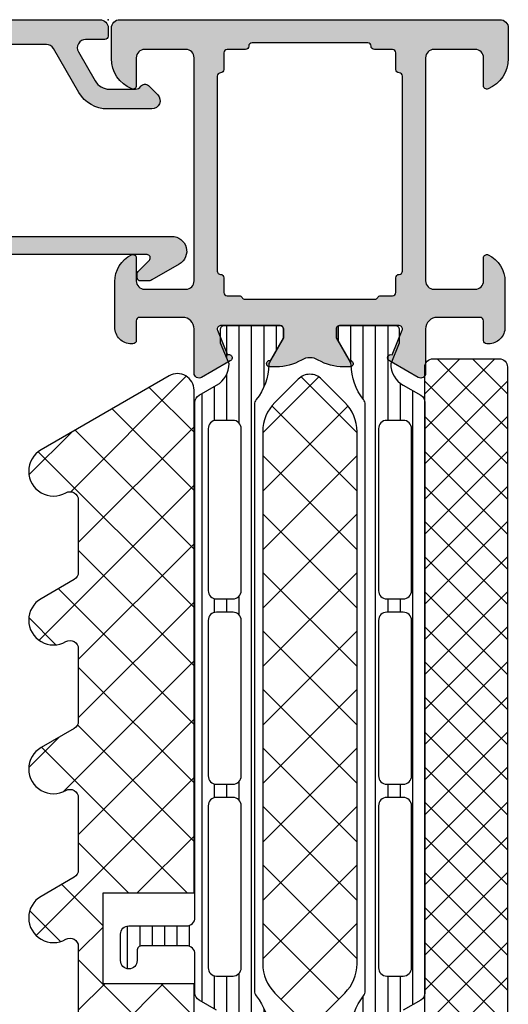
# Model space of a CAD drawing. Extents: x -5184 to -258, y -5117 to 3401.
# Drawn here: x -4060 to -4031, y 1947 to 2007 of the extents above; entities that cross this region are included whole.
import ezdxf

# ---------------------------------------------------------------- set-up
doc = ezdxf.new("R2010")
doc.units = 0
doc.header["$LTSCALE"] = 0.2
doc.header["$MEASUREMENT"] = 0
doc.layers.get('0').update_dxf_attribs({"linetype": 'CONTINUOUS'})
doc.layers.add('Al_Solid_Hatch', color=50, linetype='CONTINUOUS')
doc.layers.add('RE_HATCH', color=31, linetype='CONTINUOUS')

# ---------------------------------------------------------------- blocks, each defined once
blk = doc.blocks.new('KAW_3001187', base_point=(0, 24.600029))
at = {"layer": 'Al_Solid_Hatch', "linetype": 'ByBlock'}
h = blk.add_hatch(color=256, dxfattribs=at)
h.dxf.hatch_style = 1
edge = h.paths.add_edge_path(flags=16)
edge.add_line((67, 53.00004200000001), (72.893649, 53.00004200000001))
edge.add_line((72.893649, 53.00004200000001), (78.78729799999999, 53.00004200000001))
edge.add_arc((78.78729814941502, 53.20004185058497), 0.1999998505850147, 269.9999571957151, 360.000042804287)
edge.add_arc((79.18729785058497, 53.20004214941504), 0.1999998505850289, 89.99995719571513, 180.000042804287, ccw=False)
edge.add_line((79.187298, 53.40004200000001), (80.2, 53.40004200000001))
edge.add_arc((80.20000014941505, 53.60004185058497), 0.1999998505850219, 269.999957195711, 360.0000428042849)
edge.add_line((80.4, 53.600042), (80.4, 54.700042))
edge.add_arc((80.59999985058496, 54.70004214941505), 0.1999998505850147, 89.99995719571513, 180.000042804289, ccw=False)
edge.add_arc((80.60000014941502, 55.10004185058497), 0.1999998505850219, 269.9999571957151, 360.0000428042849)
edge.add_line((80.8, 55.100042), (80.8, 58.600042))
edge.add_line((80.8, 58.600042), (80.8, 62.100042))
edge.add_arc((80.60000014941502, 62.10004214941504), 0.1999998505850289, 359.999957195713, 450.000042804285)
edge.add_arc((80.59999985058496, 62.50004185058496), 0.1999998505850147, 179.999957195711, 270.00004280428493, ccw=False)
edge.add_line((80.4, 62.50004200000001), (80.4, 63.600042))
edge.add_arc((80.20000014941505, 63.60004214941504), 0.1999998505850147, 359.999957195713, 450.000042804289)
edge.add_line((80.2, 63.800042), (79.187298, 63.800042))
edge.add_arc((79.18729785058497, 64.00004185058498), 0.1999998505850289, 179.999957195715, 270.00004280428493, ccw=False)
edge.add_arc((78.78729814941502, 64.00004214941504), 0.1999998505850289, 359.999957195715, 450.000042804285)
edge.add_line((78.78729799999999, 64.20004200000001), (72.893649, 64.20004200000001))
edge.add_line((72.893649, 64.20004200000001), (67, 64.20004200000001))
edge.add_arc((66.99999985058497, 64.00004214941504), 0.1999998505850289, 89.99995719571504, 180.000042804285)
edge.add_arc((66.60000014941502, 64.00004185058498), 0.1999998505850289, -90.00004280428499, 4.2804284987596475e-05, ccw=False)
edge.add_line((66.6, 63.800042), (65.7, 63.800042))
edge.add_arc((65.69999985058496, 63.60004214941504), 0.1999998505850219, 89.99995719571098, 180.000042804287)
edge.add_line((65.5, 63.600042), (65.5, 62.873247))
edge.add_arc((65.29999994554807, 62.87324711219476), 0.2000000544519653, 300.00000900627185, 359.99996785857707, ccw=False)
edge.add_arc((65.50000005445195, 62.52683688780522), 0.2000000544519848, 120.0000090062688, 179.999967858573)
edge.add_line((65.3, 62.526837), (65.3, 58.600042))
edge.add_line((65.3, 58.600042), (65.3, 54.673247))
edge.add_arc((65.50000005445193, 54.67324711219478), 0.2000000544519653, 180.0000321414291, 239.9999909937338)
edge.add_arc((65.29999994554805, 54.32683688780524), 0.2000000544519795, 3.2141420888365246e-05, 59.9999909937257, ccw=False)
edge.add_line((65.5, 54.326837), (65.5, 53.600042))
edge.add_arc((65.69999985058496, 53.60004185058497), 0.1999998505850147, 179.999957195715, 270.000042804289)
edge.add_line((65.7, 53.40004200000001), (66.6, 53.40004200000001))
edge.add_arc((66.60000014941502, 53.20004214941504), 0.1999998505850219, -4.2804286977116135e-05, 90.00004280428487, ccw=False)
edge.add_arc((66.99999985058497, 53.20004185058497), 0.1999998505850289, 179.999957195713, 270.0000428042849)
edge = h.paths.add_edge_path()
edge.add_line((79.9, 51.60004199999999), (66.4, 51.60004199999999))
edge.add_arc((66.39999962646242, 51.10004237353758), 0.4999996264625511, 89.99995719571342, 180.0000428042866)
edge.add_line((65.9, 51.10004199999999), (65.9, 48.60004199999999))
edge.add_arc((66.39999962646242, 48.60004162646241), 0.4999996264625511, 179.9999571957134, 270.0000428042866)
edge.add_line((66.4, 48.10004199999999), (67.8, 48.10004199999999))
edge.add_arc((67.80000003434814, 47.90004182264107), 0.2000001773589262, -25.94439854772429, 90.00000984001059, ccw=False)
edge.add_arc((66.36125234269149, 48.6000396311639), 1.799997631164407, 269.9999572607462, 334.055567395149, ccw=False)
edge.add_line((66.361251, 46.800042), (63.6, 46.800042))
edge.add_arc((63.59999925292482, 47.80004125292481), 0.9999992529250951, 179.999957195713, 270.000042804287, ccw=False)
edge.add_line((62.6, 47.800042), (62.6, 47.900042))
edge.add_arc((62.79999985058497, 47.90004214941503), 0.1999998505850219, 89.99995719571513, 180.000042804285, ccw=False)
edge.add_line((62.8, 48.10004199999999), (64, 48.10004199999999))
edge.add_arc((64.00000014941503, 48.30004185058496), 0.1999998505850219, 269.9999571957151, 360.000042804287)
edge.add_line((64.2, 48.300042), (64.2, 50.900042))
edge.add_arc((63.50000052295263, 50.90004252295262), 0.6999994770475658, 359.9999571957139, 450.0000428042873)
edge.add_line((63.5, 51.60004199999999), (60.833251, 51.60004199999999))
edge.add_arc((60.83325143170304, 51.90004189063104), 0.2999998906313601, 149.9999638210567, 269.9999175507634, ccw=False)
edge.add_line((60.57344399999999, 52.050042), (60.936409, 52.678716))
edge.add_line((60.936409, 52.678716), (61.572357, 53.780211))
edge.add_arc((61.757133, 53.70367450000001), 0.2000000150206223, -22.49994039559499, 157.5000596044068, ccw=False)
edge.add_line((61.941909, 53.627138), (63.423463, 53.01345799999999))
edge.add_arc((63.49999978373847, 53.1982341002934), 0.2000002162615613, 247.499995502028, 359.9999712680868)
edge.add_line((63.7, 53.198234), (63.7, 56.800042))
edge.add_arc((63.50000014941504, 56.80004214941504), 0.1999998505850219, 359.999957195713, 450.000042804287)
edge.add_line((63.5, 57.00004200000001), (62.96, 57.00004200000001))
edge.add_line((62.96, 57.00004200000001), (61.597788, 56.21356899999999))
edge.add_arc((61.3999999782181, 56.18390606476346), 0.1999999782181121, -179.9999814466347, 8.529273127173326, ccw=False)
edge.add_line((61.2, 56.18390600000001), (61.2, 56.56125600000001))
edge.add_arc((64.19999093843471, 56.56125927989816), 2.999990938436499, 149.3563433069634, 180.0000626416297, ccw=False)
edge.add_arc((60.75858202584092, 58.6000425), 1.000000601836081, 329.3564045530304, 390.6435954469696)
edge.add_arc((64.19999093843471, 60.63882572010184), 2.999990938436499, 179.9999373583702, 210.6436566930366, ccw=False)
edge.add_line((61.2, 60.638829), (61.2, 61.016179))
edge.add_arc((61.3999999782181, 61.01617893523654), 0.1999999782181055, -8.529273127175315, 179.9999814466327, ccw=False)
edge.add_line((61.597788, 60.986516), (62.96, 60.200042))
edge.add_line((62.96, 60.200042), (63.5, 60.200042))
edge.add_arc((63.50000014941504, 60.40004185058497), 0.1999998505850219, 269.999957195713, 360.000042804287)
edge.add_line((63.7, 60.40004200000001), (63.7, 64.001851))
edge.add_arc((63.49999978373847, 64.0018508997066), 0.200000216261554, 2.873191319573888e-05, 112.5000044979729)
edge.add_line((63.423463, 64.186627), (61.941909, 63.572947))
edge.add_arc((61.757133, 63.49641), 0.2000002063623937, -157.49992726848984, 22.500072731510215, ccw=False)
edge.add_line((61.572357, 63.419873), (60.936409, 64.52136899999999))
edge.add_line((60.936409, 64.52136899999999), (60.57344399999999, 65.150042))
edge.add_arc((60.83325143170304, 65.30004210936896), 0.2999998906313677, 90.00008244923657, 210.0000361789445, ccw=False)
edge.add_line((60.833251, 65.600042), (63.5, 65.600042))
edge.add_arc((63.50000052295263, 66.30004147704737), 0.6999994770475658, 269.9999571957133, 360.0000428042873)
edge.add_line((64.2, 66.300042), (64.2, 68.900042))
edge.add_arc((64.00000014941503, 68.90004214941504), 0.1999998505850289, 359.999957195711, 450.000042804285)
edge.add_line((64, 69.100042), (62.8, 69.100042))
edge.add_arc((62.79999985058497, 69.30004185058496), 0.1999998505850147, 179.999957195711, 270.00004280428493, ccw=False)
edge.add_line((62.6, 69.300042), (62.6, 69.400042))
edge.add_arc((63.59999925292482, 69.40004274707518), 0.9999992529250951, 89.99995719571302, 180.0000428042866, ccw=False)
edge.add_line((63.6, 70.400042), (66.361251, 70.400042))
edge.add_arc((66.3612523426915, 68.60004436883611), 1.799997631164391, 25.944432604851215, 90.00004273925418, ccw=False)
edge.add_arc((67.80000003434814, 69.30004217735895), 0.2000001773589298, -90.00000984001059, 25.94439854772253, ccw=False)
edge.add_line((67.8, 69.100042), (66.4, 69.100042))
edge.add_arc((66.39999962646242, 68.60004237353759), 0.4999996264625511, 89.99995719571342, 180.0000428042866)
edge.add_line((65.9, 68.600042), (65.9, 66.100042))
edge.add_arc((66.39999962646242, 66.10004162646241), 0.4999996264625511, 179.9999571957134, 270.0000428042866)
edge.add_line((66.4, 65.600042), (79.9, 65.600042))
edge.add_arc((79.9000003735376, 66.10004162646241), 0.4999996264625511, 269.9999571957134, 360.0000428042866)
edge.add_line((80.4, 66.100042), (80.4, 68.600042))
edge.add_arc((79.9000003735376, 68.60004237353759), 0.4999996264625511, 359.9999571957134, 450.0000428042866)
edge.add_line((79.9, 69.100042), (78.2, 69.100042))
edge.add_arc((78.20000005312275, 69.30004214203696), 0.2000001420369628, 157.1146117659095, 269.9999847814648, ccw=False)
edge.add_arc((79.8583132599342, 68.60004045360483), 2.000001546395572, 90.00003609442842, 157.1145832278073, ccw=False)
edge.add_line((79.858312, 70.600042), (81.7, 70.600042))
edge.add_arc((81.70000037353759, 70.10004237353759), 0.4999996264625511, -4.28042865792122e-05, 90.00004280428658, ccw=False)
edge.add_line((82.2, 70.100042), (82.2, 47.10004199999999))
edge.add_arc((81.70000037353759, 47.10004162646241), 0.4999996264625511, -90.00004280428658, 4.28042865792122e-05, ccw=False)
edge.add_line((81.7, 46.60004199999999), (79.858312, 46.60004199999999))
edge.add_arc((79.8583140137136, 48.60004404639517), 2.000002046396188, 202.8853951780349, 269.99994231141386, ccw=False)
edge.add_arc((78.19999972146022, 47.90004235796305), 0.1999996420371295, 89.99992020408621, 202.8852932196468, ccw=False)
edge.add_line((78.2, 48.10004199999999), (79.9, 48.10004199999999))
edge.add_arc((79.9000003735376, 48.60004162646241), 0.4999996264625511, 269.9999571957134, 360.0000428042866)
edge.add_line((80.4, 48.60004199999999), (80.4, 51.10004199999999))
edge.add_arc((79.9000003735376, 51.10004237353758), 0.4999996264625511, 359.9999571957134, 450.0000428042866)
at = {"layer": 'RE_HATCH', "linetype": 'ByBlock'}
h = blk.add_hatch(dxfattribs=at)
h.set_pattern_fill('ANSI31', scale=6, angle=135)
h.set_pattern_definition([(180, (0, 0), (-1.110223024625157e-16, -0.75), [])])
edge = h.paths.add_edge_path(flags=16)
edge.add_line((24.872852, 62.750029), (34.672852, 62.750029))
edge.add_arc((34.67285237353759, 63.25002862646242), 0.4999996264625511, 269.9999571957134, 360.0000428042866)
edge.add_line((35.172852, 63.250029), (35.172852, 64.250029))
edge.add_arc((34.67285192301451, 64.2500291869261), 0.5000000769855214, 359.9999785798499, 404.9998975871945)
edge.add_arc((34.67285147981689, 64.2500272159053), 0.5000017840949642, 45.0000213842743, 89.99994039161946)
edge.add_line((34.672852, 64.750029), (24.872852, 64.750029))
edge.add_arc((24.87285162646241, 64.25002937353759), 0.4999996264625511, 89.99995719571301, 180.0000428042866)
edge.add_line((24.372852, 64.250029), (24.372852, 63.250029))
edge.add_arc((24.87285162646241, 63.25002862646242), 0.4999996264625475, 179.9999571957134, 270.000042804287)
edge = h.paths.add_edge_path(flags=16)
edge.add_line((46.372852, 63.250029), (46.372852, 64.250029))
edge.add_arc((45.87285237353759, 64.25002937353759), 0.4999996264625511, 359.9999571957134, 450.0000428042866)
edge.add_line((45.872852, 64.750029), (36.472852, 64.750029))
edge.add_arc((36.47285302018311, 64.2500284230145), 0.5000005769865401, 90.00011690423771, 135.000035911583)
edge.add_arc((36.47285257698549, 64.2500279798169), 0.5000005769865217, 134.9999640884193, 179.9998830957639)
edge.add_line((35.972852, 64.250029), (35.972852, 63.250029))
edge.add_arc((36.47285162646241, 63.25002862646242), 0.4999996264625511, 179.9999571957134, 270.0000428042866)
edge.add_line((36.472852, 62.750029), (45.872852, 62.750029))
edge.add_arc((45.8728514798169, 63.25003078409469), 0.500001784094956, 270.0000596083797, 314.9999786157239)
edge.add_arc((45.87285192301449, 63.25002881307391), 0.500000076985541, 315.0001024128048, 360.0000214201492)
edge = h.paths.add_edge_path(flags=16)
edge.add_arc((47.67285085113937, 63.25002675466301), 0.4999977546643274, 224.999992182633, 270.0001316503214)
edge.add_line((47.672852, 62.750029), (57.472852, 62.750029))
edge.add_arc((57.47285237353759, 63.25002862646242), 0.4999996264625511, 269.9999571957134, 360.0000428042866)
edge.add_line((57.972852, 63.250029), (57.972852, 64.250029))
edge.add_arc((57.47285237353759, 64.25002937353759), 0.4999996264625511, 359.9999571957134, 450.0000428042866)
edge.add_line((57.472852, 64.750029), (47.672852, 64.750029))
edge.add_arc((47.67285155824201, 64.25002953823436), 0.4999994617658349, 89.9999493782087, 135.0000888458975)
edge.add_arc((47.672849754663, 64.25003014886063), 0.4999977546643124, 134.9999921826335, 180.0001316503223)
edge.add_line((47.172852, 64.250029), (47.172852, 63.250029))
edge.add_arc((47.67285146176565, 63.25002855824201), 0.499999461765842, 179.9999493782079, 225.0000888458958)
edge = h.paths.add_edge_path()
edge.add_line((58.922017, 61.950029), (23.477983, 61.950029))
edge.add_arc((23.47798271333583, 61.45002948410837), 0.4999995158917128, 89.99996715067469, 128.279340990817)
edge.add_arc((21.00000299372081, 64.5900193143801), 3.499990437224926, 271.1026547895094, 308.27937931410025, ccw=False)
edge.add_arc((21.07312935911095, 60.79073237500322), 0.3000001828997523, 91.10269776810503, 120.0000590276946)
edge.add_line((20.923129, 61.05054000000001), (19.45, 60.200029))
edge.add_line((19.45, 60.200029), (18.9, 60.200029))
edge.add_arc((18.89999985058496, 60.40002885058497), 0.1999998505850219, 179.999957195713, 270.000042804287, ccw=False)
edge.add_line((18.7, 60.400029), (18.7, 63.800029))
edge.add_arc((18.89999985058496, 63.80002914941504), 0.1999998505850147, 89.999957195712, 180.000042804287, ccw=False)
edge.add_line((18.9, 64.000029), (19.768751, 64.000029))
edge.add_line((19.768751, 64.000029), (21, 63.49002900000001))
edge.add_arc((20.99999872364648, 64.9900306993559), 1.500001699356434, 270.0000487530581, 330.0767659637326)
edge.add_line((22.300042, 64.241771), (22.911028, 65.30002900000001))
edge.add_arc((23.34404103048691, 65.0500284308571), 0.5000005691429151, 90.00000349353837, 149.9999623458439, ccw=False)
edge.add_line((23.344041, 65.55002900000001), (25.702823, 65.55002900000001))
edge.add_arc((25.70282337353759, 66.05002862646242), 0.4999996264625511, 269.999957195713, 360.0000428042866)
edge.add_line((26.202823, 66.05002900000001), (26.202823, 68.750029))
edge.add_arc((25.90282322412255, 68.75002922412256), 0.2999997758775328, 359.9999571957123, 450.0000428042864)
edge.add_line((25.902823, 69.05002900000001), (25.302823, 69.05002900000001))
edge.add_arc((25.302823, 69.55002900000001), 0.5, 90, 270, ccw=False)
edge.add_line((25.302823, 70.05002900000001), (26.902823, 70.05002900000001))
edge.add_arc((26.90282337353759, 69.5500293735376), 0.4999996264625511, -4.28042865792122e-05, 90.00004280428698, ccw=False)
edge.add_line((27.402823, 69.55002900000001), (27.402823, 66.05002900000001))
edge.add_arc((27.90282262646241, 66.05002862646242), 0.4999996264625475, 179.9999571957134, 270.000042804287)
edge.add_line((27.902823, 65.55002900000001), (59.05595899999999, 65.55002900000001))
edge.add_arc((59.05595896951309, 65.0500284308571), 0.5000005691429132, 30.000037654156074, 89.99999650646151, ccw=False)
edge.add_line((59.488972, 65.30002900000001), (60.09995799999999, 64.241771))
edge.add_arc((61.40000127635352, 64.9900306993559), 1.500001699356435, 209.9232340362674, 269.9999512469419)
edge.add_line((61.4, 63.49002900000001), (62.631249, 64.000029))
edge.add_line((62.631249, 64.000029), (63.5, 64.000029))
edge.add_arc((63.50000014941504, 63.80002914941504), 0.1999998505850147, -4.2804286977116135e-05, 90.00004280428698, ccw=False)
edge.add_line((63.7, 63.800029), (63.7, 60.400029))
edge.add_arc((63.50000014941504, 60.40002885058497), 0.1999998505850219, -90.00004280428698, 4.2804286977116135e-05, ccw=False)
edge.add_line((63.5, 60.200029), (62.95, 60.200029))
edge.add_line((62.95, 60.200029), (61.476871, 61.05054000000001))
edge.add_arc((61.32687064088905, 60.79073237500322), 0.3000001828997531, 59.99994097230539, 88.89730223189497)
edge.add_arc((61.39999700627919, 64.59001931438009), 3.499990437224912, 231.7206206858997, 268.8973452104905, ccw=False)
edge.add_arc((58.92201728666416, 61.45002948410837), 0.4999995158917148, 51.72065900918268, 90.00003284932492)
edge = h.paths.add_edge_path(flags=16)
edge.add_arc((34.67285147981689, 53.9500272159053), 0.5000017840949692, 45.00002138427487, 89.99994039161946)
edge.add_line((34.672852, 54.450029), (24.872852, 54.450029))
edge.add_arc((24.87285162646241, 53.95002937353759), 0.4999996264625511, 89.99995719571301, 180.0000428042866)
edge.add_line((24.372852, 53.950029), (24.372852, 52.950029))
edge.add_arc((24.87285162646241, 52.95002862646241), 0.4999996264625475, 179.9999571957134, 270.000042804287)
edge.add_line((24.872852, 52.450029), (34.672852, 52.450029))
edge.add_arc((34.67285237353759, 52.95002862646241), 0.4999996264625511, 269.9999571957134, 360.0000428042866)
edge.add_line((35.172852, 52.950029), (35.172852, 53.950029))
edge.add_arc((34.67285192301451, 53.95002918692609), 0.5000000769855214, 359.9999785798507, 404.9998975871952)
edge = h.paths.add_edge_path(flags=16)
edge.add_line((45.872852, 54.450029), (36.472852, 54.450029))
edge.add_arc((36.47285302018311, 53.95002842301449), 0.5000005769865472, 90.00011690423771, 135.0000359115824)
edge.add_arc((36.47285257698549, 53.9500279798169), 0.5000005769865267, 134.9999640884187, 179.9998830957631)
edge.add_line((35.972852, 53.950029), (35.972852, 52.950029))
edge.add_arc((36.47285162646241, 52.95002862646241), 0.4999996264625511, 179.9999571957134, 270.0000428042866)
edge.add_line((36.472852, 52.450029), (45.872852, 52.450029))
edge.add_arc((45.87285147981689, 52.95003078409469), 0.500001784094956, 270.0000596083805, 314.9999786157251)
edge.add_arc((45.8728519230145, 52.95002881307391), 0.5000000769855311, 315.0001024128048, 360.0000214201492)
edge.add_line((46.372852, 52.950029), (46.372852, 53.950029))
edge.add_arc((45.87285237353759, 53.95002937353759), 0.4999996264625511, 359.9999571957134, 450.0000428042866)
edge = h.paths.add_edge_path(flags=16)
edge.add_line((47.172852, 53.950029), (47.172852, 52.950029))
edge.add_arc((47.67285162646241, 52.95002862646241), 0.4999996264625511, 179.9999571957134, 270.0000428042866)
edge.add_line((47.672852, 52.450029), (57.472852, 52.450029))
edge.add_arc((57.47285237353759, 52.95002862646241), 0.4999996264625511, 269.9999571957134, 360.0000428042866)
edge.add_line((57.972852, 52.950029), (57.972852, 53.950029))
edge.add_arc((57.47285237353759, 53.95002937353759), 0.4999996264625511, 359.9999571957134, 450.0000428042866)
edge.add_line((57.472852, 54.450029), (47.672852, 54.450029))
edge.add_arc((47.67285162646241, 53.95002937353759), 0.4999996264625511, 89.99995719571342, 180.0000428042866)
edge = h.paths.add_edge_path()
edge.add_line((23.477983, 55.250029), (58.922017, 55.250029))
edge.add_arc((58.92201728666416, 55.75002851589164), 0.4999995158917199, 269.9999671506759, 308.279340990818)
edge.add_arc((61.39999700627918, 52.61003868561993), 3.499990437224904, 91.1026547895093, 128.2793793141002, ccw=False)
edge.add_arc((61.32687064088903, 56.4093256249968), 0.3000001828997597, 271.1026977681077, 300.0000590276969)
edge.add_line((61.476871, 56.14951800000001), (62.95, 57.000029))
edge.add_line((62.95, 57.000029), (63.5, 57.000029))
edge.add_arc((63.50000014941504, 56.80002914941504), 0.1999998505850219, -4.2804286977116135e-05, 90.00004280428698, ccw=False)
edge.add_line((63.7, 56.800029), (63.7, 53.400029))
edge.add_arc((63.50000014941504, 53.40002885058497), 0.1999998505850219, -90.00004280428698, 4.2804286977116135e-05, ccw=False)
edge.add_line((63.5, 53.200029), (62.631249, 53.200029))
edge.add_line((62.631249, 53.200029), (61.4, 53.71002900000001))
edge.add_arc((61.40000127635354, 52.21002730064411), 1.500001699356442, 90.00004875305864, 150.0767659637331)
edge.add_line((60.09995799999999, 52.958287), (59.488972, 51.900029))
edge.add_arc((59.05595896951309, 52.15002956914292), 0.5000005691429187, 270.0000034935385, 329.99996234584324, ccw=False)
edge.add_line((59.05595899999999, 51.650029), (23.344041, 51.650029))
edge.add_arc((23.34404103048691, 52.15002956914292), 0.5000005691429203, 210.0000376541568, 269.99999650646157, ccw=False)
edge.add_line((22.911028, 51.900029), (22.300042, 52.958287))
edge.add_arc((20.99999872364647, 52.21002730064411), 1.500001699356434, 29.92323403626675, 89.99995124694149)
edge.add_line((21, 53.71002900000001), (19.768751, 53.200029))
edge.add_line((19.768751, 53.200029), (18.9, 53.200029))
edge.add_arc((18.89999985058496, 53.40002885058497), 0.1999998505850219, 179.999957195713, 270.000042804287, ccw=False)
edge.add_line((18.7, 53.400029), (18.7, 56.800029))
edge.add_arc((18.89999985058496, 56.80002914941504), 0.1999998505850183, 89.99995719571302, 180.000042804287, ccw=False)
edge.add_line((18.9, 57.000029), (19.45, 57.000029))
edge.add_line((19.45, 57.000029), (20.923129, 56.14951800000001))
edge.add_arc((21.07312935911096, 56.4093256249968), 0.3000001828997602, 239.9999409723031, 268.8973022318923)
edge.add_arc((21.00000299372082, 52.61003868561991), 3.499990437224918, 51.72062068589992, 88.8973452104907, ccw=False)
edge.add_arc((23.47798271333584, 55.75002851589164), 0.4999995158917193, 231.720659009182, 270.0000328493241)
at = {"color": 1, "linetype": 'Continuous'}
for p, q in [((22.972457, 56.854747), (27.56771, 61.45)), ((25.403244, 55.75), (31.103244, 61.45)), ((25.403244, 61.45), (31.103244, 55.75)), ((28.938778, 55.75), (34.638778, 61.45)), ((28.938778, 61.45), (34.638778, 55.75)), ((32.474312, 55.75), (38.174312, 61.45)), ((32.474312, 61.45), (38.174312, 55.75)), ((36.009846, 55.75), (41.709846, 61.45)), ((36.009846, 61.45), (41.709846, 55.75)), ((39.54538, 55.75), (45.24538, 61.45)), ((39.54538, 61.45), (45.24538, 55.75)), ((43.080913, 55.75), (48.780913, 61.45)), ((43.080913, 61.45), (48.780913, 55.75)), ((46.61644699999999, 55.75), (52.316447, 61.45)), ((46.61644699999999, 61.45), (52.316447, 55.75)), ((50.151981, 55.75), (55.851981, 61.45)), ((50.151981, 61.45), (55.851981, 55.75)), ((53.687515, 61.45), (58.84381999999999, 56.29369499999999)), ((57.223049, 61.45), (60.60522, 58.067829)), ((53.687515, 55.75), (58.84381999999999, 60.906305)), ((22.972457, 60.345253), (27.56771, 55.75)), ((57.223049, 55.75), (60.60522, 59.132171))]:
    blk.add_line(p, q, dxfattribs=at)
at = {"color": 40, "linetype": 'Continuous'}
for points in [[(79.9, 51.60004199999999), (66.4, 51.60004199999999, 0.414214), (65.9, 51.10004199999999), (65.9, 48.60004199999999, 0.414214), (66.4, 48.10004199999999), (67.8, 48.10004199999999, -0.553992), (67.979844, 47.812542, -0.287008), (66.361251, 46.800042), (63.6, 46.800042, -0.414214), (62.6, 47.800042), (62.6, 47.900042, -0.414214), (62.8, 48.10004199999999), (64, 48.10004199999999, 0.414214), (64.2, 48.300042), (64.2, 50.900042, 0.414214), (63.5, 51.60004199999999), (60.833251, 51.60004199999999, -0.57735), (60.57344399999999, 52.050042), (60.936409, 52.678716), (61.572357, 53.780211, -1), (61.941909, 53.627138), (63.423463, 53.01345799999999, 0.534511), (63.7, 53.198234), (63.7, 56.800042, 0.414214), (63.5, 57.00004200000001), (62.96, 57.00004200000001), (61.597788, 56.21356899999999, -1.077346), (61.2, 56.18390600000001), (61.2, 56.56125600000001, -0.134511), (61.618937, 58.090346, 0.273978), (61.618937, 59.109739, -0.134511), (61.2, 60.638829), (61.2, 61.016179, -1.077346), (61.597788, 60.986516), (62.96, 60.200042), (63.5, 60.200042, 0.414214), (63.7, 60.40004200000001), (63.7, 64.001851, 0.534511), (63.423463, 64.186627), (61.941909, 63.572947, -1), (61.572357, 63.419873), (60.936409, 64.52136899999999), (60.57344399999999, 65.150042, -0.57735), (60.833251, 65.600042), (63.5, 65.600042, 0.414214), (64.2, 66.300042), (64.2, 68.900042, 0.414214), (64, 69.100042), (62.8, 69.100042, -0.414214), (62.6, 69.300042), (62.6, 69.400042, -0.414214), (63.6, 70.400042), (66.361251, 70.400042, -0.287008), (67.979844, 69.38754200000001, -0.553992), (67.8, 69.100042), (66.4, 69.100042, 0.414214), (65.9, 68.600042), (65.9, 66.100042, 0.414214), (66.4, 65.600042), (79.9, 65.600042, 0.414214), (80.4, 66.100042), (80.4, 68.600042, 0.414214), (79.9, 69.100042), (78.2, 69.100042, -0.536675), (78.015743, 69.37782, -0.301511), (79.858312, 70.600042), (81.7, 70.600042, -0.414214), (82.2, 70.100042), (82.2, 47.10004199999999, -0.414214), (81.7, 46.60004199999999), (79.858312, 46.60004199999999, -0.301511), (78.015743, 47.822265, -0.536675), (78.2, 48.10004199999999), (79.9, 48.10004199999999, 0.414214), (80.4, 48.60004199999999), (80.4, 51.10004199999999, 0.414214), (79.9, 51.60004199999999)], [(67, 53.00004200000001), (72.893649, 53.00004200000001), (78.78729799999999, 53.00004200000001, 0.414214), (78.987298, 53.200042, -0.414214), (79.187298, 53.40004200000001), (80.2, 53.40004200000001, 0.414214), (80.4, 53.600042), (80.4, 54.700042, -0.414214), (80.6, 54.90004200000001, 0.414214), (80.8, 55.100042), (80.8, 58.600042), (80.8, 62.100042, 0.414214), (80.6, 62.300042, -0.414214), (80.4, 62.50004200000001), (80.4, 63.600042, 0.414214), (80.2, 63.800042), (79.187298, 63.800042, -0.414214), (78.987298, 64.00004200000001, 0.414214), (78.78729799999999, 64.20004200000001), (72.893649, 64.20004200000001), (67, 64.20004200000001, 0.414214), (66.8, 64.00004200000001, -0.414214), (66.6, 63.800042), (65.7, 63.800042, 0.414214), (65.5, 63.600042), (65.5, 62.873247, -0.267949), (65.4, 62.700042, 0.267949), (65.3, 62.526837), (65.3, 58.600042), (65.3, 54.673247, 0.267949), (65.4, 54.50004200000001, -0.267949), (65.5, 54.326837), (65.5, 53.600042, 0.414214), (65.7, 53.40004200000001), (66.6, 53.40004200000001, -0.414214), (66.8, 53.200042, 0.414214), (67, 53.00004200000001)]]:
    blk.add_lwpolyline(points, format="xyb", close=True, dxfattribs=at)
at = {"color": 4, "linetype": 'Continuous'}
for points in [[(22.300042, 64.241771), (22.911028, 65.30002900000001, -0.267949), (23.344041, 65.55002900000001), (25.702823, 65.55002900000001, 0.414214), (26.202823, 66.05002900000001), (26.202823, 68.750029, 0.414214), (25.902823, 69.05002900000001), (25.302823, 69.05002900000001, -1), (25.302823, 70.05002900000001), (26.902823, 70.05002900000001, -0.414214), (27.402823, 69.55002900000001), (27.402823, 66.05002900000001, 0.414214), (27.902823, 65.55002900000001), (59.05595899999999, 65.55002900000001, -0.267949), (59.488972, 65.30002900000001), (60.09995799999999, 64.241771, 0.268308), (61.4, 63.49002900000001), (62.631249, 64.000029), (63.5, 64.000029, -0.414214), (63.7, 63.800029), (63.7, 60.400029, -0.414214), (63.5, 60.200029), (62.95, 60.200029), (61.476871, 61.05054000000001, 0.126761), (61.33264399999999, 61.090677, -0.163652), (59.231765, 61.84252900000001, 0.168596), (58.922017, 61.950029), (58.922017, 61.950029), (23.477983, 61.950029, 0.168596), (23.168235, 61.84252900000001, -0.163652), (21.067356, 61.090677, 0.126761)], [(21.067356, 56.10938100000001, -0.163652), (23.168235, 55.35752900000001, 0.168596), (23.477983, 55.250029), (23.477983, 55.250029), (58.922017, 55.250029, 0.168596), (59.231765, 55.35752900000001, -0.163652), (61.33264399999999, 56.10938100000001, 0.126761), (61.476871, 56.14951800000001), (62.95, 57.000029), (63.5, 57.000029, -0.414214), (63.7, 56.800029), (63.7, 53.400029, -0.414214), (63.5, 53.200029), (62.631249, 53.200029), (61.4, 53.71002900000001, 0.268308), (60.09995799999999, 52.958287), (59.488972, 51.900029, -0.267949), (59.05595899999999, 51.650029), (23.344041, 51.650029, -0.267949), (22.911028, 51.900029), (22.300042, 52.958287, 0.268308)]]:
    blk.add_lwpolyline(points, format="xyb", dxfattribs=at)
for points in [[(24.872852, 62.750029), (34.672852, 62.750029, 0.414214), (35.172852, 63.250029), (35.172852, 64.250029, 0.198912), (35.026406, 64.60358199999999, 0.198912), (34.672852, 64.750029), (24.872852, 64.750029, 0.414214), (24.372852, 64.250029), (24.372852, 63.250029, 0.414214), (24.872852, 62.750029)], [(46.372852, 63.250029), (46.372852, 64.250029, 0.414214), (45.872852, 64.750029), (36.472852, 64.750029, 0.198912), (36.119299, 64.60358199999999, 0.198912), (35.972852, 64.250029), (35.972852, 63.250029, 0.414214), (36.472852, 62.750029), (45.872852, 62.750029, 0.198912), (46.226406, 62.896476, 0.198912), (46.372852, 63.250029)], [(47.319299, 62.896475, 0.198913), (47.672852, 62.750029), (57.472852, 62.750029, 0.414214), (57.972852, 63.250029), (57.972852, 64.250029, 0.414214), (57.472852, 64.750029), (47.672852, 64.750029, 0.198913), (47.319298, 64.60358199999999, 0.198913), (47.172852, 64.250029), (47.172852, 63.250029, 0.198913), (47.319299, 62.896475)], [(35.026406, 54.30358199999999, 0.198912), (34.672852, 54.450029), (24.872852, 54.450029, 0.414214), (24.372852, 53.950029), (24.372852, 52.950029, 0.414214), (24.872852, 52.450029), (34.672852, 52.450029, 0.414214), (35.172852, 52.950029), (35.172852, 53.950029, 0.198912), (35.026406, 54.30358199999999)], [(45.872852, 54.450029), (36.472852, 54.450029, 0.198912), (36.119299, 54.30358199999999, 0.198912), (35.972852, 53.950029), (35.972852, 52.950029, 0.414214), (36.472852, 52.450029), (45.872852, 52.450029, 0.198912), (46.226406, 52.596476, 0.198912), (46.372852, 52.950029), (46.372852, 53.950029, 0.414214), (45.872852, 54.450029)], [(47.172852, 53.950029), (47.172852, 52.950029, 0.414214), (47.672852, 52.450029), (57.472852, 52.450029, 0.414214), (57.972852, 52.950029), (57.972852, 53.950029, 0.414214), (57.472852, 54.450029), (47.672852, 54.450029, 0.414214), (47.172852, 53.950029)]]:
    blk.add_lwpolyline(points, format="xyb", close=True, dxfattribs=at)
at = {"color": 1, "linetype": 'Continuous'}
blk.add_lwpolyline([(25.112737, 55.75), (57.287263, 55.75, 0.198912), (59.05503, 56.48223299999999), (60.46569, 57.89289300000001, 0.414214), (60.46569, 59.30710699999999), (59.05503, 60.717767, 0.198912), (57.287263, 61.45), (25.112737, 61.45, 0.198912), (23.34497, 60.717767), (21.93431, 59.30710699999999, 0.414214), (21.93431, 57.89289300000001), (23.34497, 56.48223299999999, 0.198912), (25.112737, 55.75)], format="xyb", close=True, dxfattribs=at)
blk = doc.blocks.new('KAW_6001504', base_point=(297.3, 174.7))
at = {"color": 1, "linetype": 'Continuous'}
for p, q in [((297.3, 176.126407), (300.873593, 179.7)), ((297.3, 178.247727), (298.752273, 179.7)), ((297.994913, 174.7), (302.994913, 179.7)), ((297.994913, 179.7), (302.994913, 174.7)), ((300.116234, 174.7), (305.116234, 179.7)), ((300.116234, 179.7), (305.116234, 174.7)), ((302.237554, 174.7), (307.237554, 179.7)), ((302.237554, 179.7), (307.237554, 174.7)), ((304.358875, 174.7), (309.358875, 179.7)), ((304.358875, 179.7), (309.358875, 174.7)), ((306.480195, 174.7), (311.480195, 179.7)), ((306.480195, 179.7), (311.480195, 174.7)), ((308.601515, 174.7), (313.601515, 179.7)), ((308.601515, 179.7), (313.601515, 174.7)), ((310.722836, 174.7), (315.722836, 179.7)), ((310.722836, 179.7), (315.722836, 174.7)), ((312.844156, 174.7), (317.844156, 179.7)), ((312.844156, 179.7), (317.844156, 174.7)), ((314.965476, 174.7), (319.965476, 179.7)), ((314.965476, 179.7), (319.965476, 174.7)), ((317.086797, 174.7), (322.086797, 179.7)), ((317.086797, 179.7), (322.086797, 174.7)), ((319.208117, 174.7), (324.208117, 179.7)), ((319.208117, 179.7), (324.208117, 174.7)), ((321.329437, 174.7), (326.329437, 179.7)), ((321.329437, 179.7), (326.329437, 174.7)), ((323.450758, 174.7), (328.450758, 179.7)), ((323.450758, 179.7), (328.450758, 174.7)), ((325.572078, 174.7), (330.572078, 179.7)), ((325.572078, 179.7), (330.572078, 174.7)), ((327.693398, 174.7), (332.693398, 179.7)), ((327.693398, 179.7), (332.693398, 174.7)), ((329.814719, 174.7), (334.814719, 179.7)), ((329.814719, 179.7), (334.814719, 174.7)), ((331.936039, 174.7), (336.936039, 179.7)), ((331.936039, 179.7), (336.936039, 174.7)), ((334.057359, 179.7), (338.3, 175.457359)), ((336.17868, 179.7), (338.3, 177.57868)), ((334.057359, 174.7), (338.3, 178.942641)), ((297.3, 178.273593), (300.873593, 174.7)), ((336.17868, 174.7), (338.3, 176.82132)), ((297.3, 176.152273), (298.752273, 174.7))]:
    blk.add_line(p, q, dxfattribs=at)
blk.add_lwpolyline([(337.8, 174.7), (297.8, 174.7, -0.414214), (297.3, 175.2), (297.3, 179.2, -0.414214), (297.8, 179.7), (337.8, 179.7, -0.414214), (338.3, 179.2), (338.3, 175.2, -0.414214), (337.8, 174.7)], format="xyb", close=True, dxfattribs=at)
blk = doc.blocks.new('KAW_6003208', base_point=(938.298308, 496.440058))
at = {"color": 1, "linetype": 'Continuous'}
for p, q in [((938.298308, 511.984218), (939.666541, 513.352451)), ((938.298308, 513.035817), (940.398308, 510.935817)), ((938.298308, 508.448684), (940.398308, 510.548684)), ((938.298308, 509.500283), (940.398308, 507.400283)), ((938.298428, 504.91327), (940.398308, 507.01315)), ((944.742741, 504.286516), (946.746425, 506.2902)), ((945.1935589999999, 506.140566), (949.394067, 501.940058)), ((955.5830000000001, 506.357727), (956.584874, 505.355852)), ((962.653124, 504.51923), (964.513711, 506.379816)), ((973.180924, 506.437472), (975.025186, 504.5932099999999)), ((980.6005130000001, 504.788949), (982.243992, 506.432427)), ((990.8723130000001, 506.423753), (993.465498, 503.830568)), ((938.298308, 505.964749), (942.322999, 501.940058)), ((963.021702, 505.9900929999999), (972.571736, 496.440058)), ((965.601562, 496.861066), (974.4060619999999, 505.665565)), ((980.8744800000001, 505.814984), (990.249406, 496.440058)), ((982.8582240000001, 496.440058), (992.277883, 505.859717)), ((953.002885, 501.940058), (956.524043, 505.461216)), ((939.476932, 502.5562400000001), (941.404726, 504.4840349999999)), ((953.5988550000001, 504.806338), (960.101562, 498.30363)), ((963.609487, 501.940058), (966.1121, 504.442671)), ((971.700352, 504.38251), (979.642804, 496.440058)), ((975.7871560000001, 496.440058), (983.994119, 504.64702)), ((945.931817, 501.940058), (948.230081, 504.238322)), ((989.8593199999999, 503.901212), (996.8491710000001, 496.9113610000001)), ((942.396283, 501.940058), (943.896284, 503.440059)), ((944.358533, 503.440058), (945.858533, 501.940058)), ((949.467351, 501.940058), (950.967351, 503.440058)), ((951.4296009999999, 503.440058), (952.9296009999999, 501.940058)), ((955.601562, 497.4676679999999), (961.573953, 503.440058)), ((955.601562, 501.0032019999999), (958.038419, 503.440058)), ((958.5006689999999, 503.440058), (960.101562, 501.839164)), ((962.0362029999999, 503.440058), (963.5362029999999, 501.940058)), ((965.601562, 500.3966), (968.645021, 503.440058)), ((968.7160880000001, 496.440058), (975.7646609999999, 503.4886309999999)), ((969.10727, 503.440058), (976.10727, 496.440058)), ((972.2516220000001, 496.440058), (979.2516220000001, 503.440058)), ((976.178338, 503.440058), (983.178338, 496.440058)), ((979.3226900000001, 496.440058), (986.3226900000001, 503.440058)), ((979.713872, 503.440058), (986.713872, 496.440058)), ((986.393758, 496.440058), (993.582176, 503.628476)), ((986.78494, 503.440058), (993.78494, 496.440058)), ((989.929292, 496.440058), (994.8762710000001, 501.387037)), ((965.601562, 499.874698), (969.0362029999999, 496.440058)), ((955.601562, 499.268096), (958.4296009999999, 496.440058)), ((993.464826, 496.440058), (996.1703660000001, 499.1455980000001)), ((958.109487, 496.440058), (960.101562, 498.432134))]:
    blk.add_line(p, q, dxfattribs=at)
blk.add_lwpolyline([(971.7938439999999, 504.190058, -0.57735), (971.3608320000001, 503.440058), (966.979634, 503.440058, -0.267949), (966.5466210000001, 503.690058), (965.3919210000001, 505.690058, 0.267949), (964.092882, 506.440058, 0.57735), (962.7938439999999, 504.190058, -0.57735), (962.3608320000001, 503.440058), (957.979634, 503.440058, -0.267949), (957.5466210000001, 503.690058), (956.3919210000001, 505.690058, 0.267949), (955.092882, 506.440058, 0.57735), (953.7938439999999, 504.190058, -0.57735), (953.3608320000001, 503.440058), (948.979634, 503.440058, -0.267958), (948.5466130000001, 503.690073), (947.3919210000001, 505.690058, 0.267949), (946.092882, 506.440058, 0.57735), (944.7938439999999, 504.190058, -0.57735), (944.3608320000001, 503.440058), (943.898308, 503.440058, -0.414214), (940.398308, 506.940058), (940.398308, 512.413578, 0.198912), (940.251861, 512.767131), (938.6397289999999, 514.379263, 0.668179), (938.298308, 514.237842), (938.298308, 504.940058, 0.414214), (941.298308, 501.940058), (955.601562, 501.940058), (955.601562, 496.440058), (960.101562, 496.440058), (960.101562, 501.940058), (965.601562, 501.940058), (965.601562, 496.440058), (996.00036, 496.440058, 0.57735), (996.8663849999999, 497.940058), (992.3919210000001, 505.690058, 0.267949), (991.092882, 506.440058, 0.57735), (989.7938439999999, 504.190058, -0.57735), (989.3608320000001, 503.440058), (984.979634, 503.440058, -0.267949), (984.5466210000001, 503.690058), (983.3919210000001, 505.690058, 0.267949), (982.092882, 506.440058, 0.57735), (980.7938439999999, 504.190058, -0.57735), (980.3608320000001, 503.440058), (975.979634, 503.440058, -0.267949), (975.5466210000001, 503.690058), (974.3919210000001, 505.690058, 0.267949), (973.092882, 506.440058, 0.57735), (971.7938439999999, 504.190058)], format="xyb", close=True, dxfattribs=at)
blk = doc.blocks.new('170720')
at = {"layer": 'Al_Solid_Hatch', "linetype": 'ByBlock'}
h = blk.add_hatch(color=256, dxfattribs=at)
h.dxf.hatch_style = 1
edge = h.paths.add_edge_path()
edge.add_arc((-33.40000000000001, 18), 0.5, 180, 270.0000000000008, ccw=False)
edge.add_line((-33.90000000000001, 18), (-33.9, 19.29999999999995))
edge.add_arc((-33.4, 19.29999999999995), 0.5, 90, 180, ccw=False)
edge.add_line((-33.4, 19.79999999999995), (-0.5000000000000071, 19.79999999999995))
edge.add_arc((-0.5000000000000071, 19.29999999999995), 0.5, 0, 90, ccw=False)
edge.add_line((-7.105427357601002e-15, 19.29999999999995), (0, 0.5))
edge.add_arc((-0.5, 0.5000000000000001), 0.5, -90, 0, ccw=False)
edge.add_line((-0.5, 1.249000902703301e-16), (-1, 1.249000902703301e-16))
edge.add_arc((-1.000000000000007, 0.200000000000003), 0.2000000000000028, 179.9999999999959, 270.00000000000205, ccw=False)
edge.add_line((-1.20000000000001, 0.2000000000000172), (-1.200000000000017, 1.36602540378442))
edge.add_arc((-1.700000000000011, 1.366025403784421), 0.4999999999999942, 359.9999999999999, 480.0000000000011)
edge.add_line((-1.950000000000017, 1.79903810567663), (-3.700000000000017, 0.7886751345947973))
edge.add_arc((-3.200000000000002, -0.07735026918964993), 1.000000000000015, 120.0000000000005, 180)
edge.add_line((-4.200000000000017, -0.07735026918965092), (-4.200000000000017, -1.649807804058326))
edge.add_arc((-3.800000000000112, -1.649807804058154), 0.3999999999999053, 180.0000000000247, 235.1500954209717)
edge.add_arc((-4.199999999999968, -2.224264068711914), 0.2999999999999777, -45.00000000000432, 55.150095420947196, ccw=False)
edge.add_line((-3.987867965644035, -2.436396103067878), (-4.546446609406729, -2.994974746830593))
edge.add_arc((-4.900000000000004, -2.641421356237317), 0.5000000000000021, 179.9999999999999, 314.99999999999994, ccw=False)
edge.add_line((-5.400000000000006, -2.641421356237316), (-5.400000000000006, 0.03811978464827348))
edge.add_arc((-3.400000000000021, 0.03811978464827304), 1.999999999999985, 119.9999999999998, 180, ccw=False)
edge.add_line((-4.400000000000006, 1.770170592217142), (-1.75, 3.300148805569648))
edge.add_arc((-1.999999999999985, 3.733161507461859), 0.4999999999999852, 299.999999999999, 359.9999999999999)
edge.add_line((-1.5, 3.733161507461858), (-1.499999999999993, 16.84224502285613))
edge.add_arc((-2.999999999999978, 16.84224502285613), 1.499999999999985, 0, 88.36342295838384)
edge.add_line((-2.957160339151677, 18.34163315254716), (-12.07453542851539, 18.57387851357527))
edge.add_arc((-12.10000000000001, 17.57420278835276), 1.000000000000016, 88.54082979938154, 180.0000000000008)
edge.add_line((-13.10000000000002, 17.57420278835275), (-13.10000000000002, 17.57102049142787))
edge.add_line((-13.10000000000002, 17.57102049142787), (-13.10000000000003, -3.850000000000009))
edge.add_arc((-14.00000000000002, -3.850000000000009), 0.899999999999995, -149.99999999999972, 1.1368683772161603e-13, ccw=False)
edge.add_line((-14.77942286340601, -4.300000000000011), (-15.73301270189223, -2.64833395016052))
edge.add_arc((-15.3, -2.398333950160514), 0.500000000000007, 180.0000000000007, 210.0000000000003, ccw=False)
edge.add_line((-15.80000000000001, -2.39833395016052), (-15.80000000000003, -1.950000000000003))
edge.add_arc((-15.60000000000003, -1.950000000000006), 0.1999999999999922, 89.99999999999687, 179.999999999999, ccw=False)
edge.add_line((-15.60000000000002, -1.750000000000014), (-15.36568542494922, -1.75))
edge.add_arc((-15.36568542494923, -1.950000000000016), 0.2000000000000159, 44.99999999999761, 89.99999999999687, ccw=False)
edge.add_line((-15.2242640687119, -1.8085786437627), (-14.54142135623729, -2.491421356237311))
edge.add_arc((-14.4, -2.350000000000009), 0.199999999999983, 225.0000000000017, 360.0000000000002)
edge.add_line((-14.20000000000002, -2.350000000000009), (-14.19999999999961, 17.59999999999997))
edge.add_arc((-15.1999999999996, 17.59999999999998), 0.9999999999999858, 359.9999999999992, 450.0000000000008)
edge.add_line((-15.19999999999961, 18.59999999999997), (-31.90000000000001, 18.59999999999997))
edge.add_arc((-31.90000000000001, 18.09999999999997), 0.5, 90, 180)
edge.add_line((-32.40000000000001, 18.09999999999997), (-32.40000000000001, 18))
edge.add_arc((-32.89999999999999, 18.00000000000001), 0.4999999999999858, 269.9999999999992, 359.9999999999988, ccw=False)
edge.add_line((-32.9, 17.50000000000003), (-33.4, 17.5))
blk.add_lwpolyline([(-33.4, 17.5, -0.4142135623730992), (-33.90000000000001, 18), (-33.9, 19.29999999999995, -0.414213562373095), (-33.4, 19.79999999999995), (-0.5000000000000071, 19.79999999999995, -0.414213562373095), (-7.105427357601002e-15, 19.29999999999995), (0, 0.5000000000000001, -0.414213562373095), (-0.5, 1.249000902703301e-16), (-1, 1.249000902703301e-16, -0.4142135623731262), (-1.20000000000001, 0.2000000000000172), (-1.200000000000017, 1.36602540378442, 0.577350269189633), (-1.950000000000017, 1.79903810567663), (-3.700000000000017, 0.7886751345947972, 0.2679491924311207), (-4.200000000000017, -0.07735026918965092), (-4.200000000000017, -1.649807804058326, 0.2453926839565801), (-4.028571428571382, -1.978068526717464, -0.4671052231944278), (-3.987867965644035, -2.436396103067878), (-4.546446609406729, -2.994974746830593, -0.6681786379192989), (-5.400000000000006, -2.641421356237316), (-5.400000000000006, 0.03811978464827361, -0.2679491924311238), (-4.400000000000006, 1.770170592217142), (-1.75, 3.300148805569648, 0.2679491924311266), (-1.5, 3.733161507461858), (-1.499999999999993, 16.84224502285613, 0.4058719921279882), (-2.957160339151677, 18.34163315254716), (-12.07453542851539, 18.57387851357527, 0.4216925939440431), (-13.10000000000002, 17.57420278835275), (-13.10000000000002, 17.57102049142787), (-13.10000000000003, -3.850000000000009, -0.7673269879789583), (-14.77942286340601, -4.300000000000011), (-15.73301270189223, -2.64833395016052, -0.1316524975873944), (-15.80000000000001, -2.39833395016052), (-15.80000000000003, -1.950000000000003, -0.4142135623731054), (-15.60000000000002, -1.750000000000014), (-15.36568542494922, -1.75, -0.1989123673796553), (-15.2242640687119, -1.8085786437627), (-14.54142135623729, -2.491421356237311, 0.6681786379192898), (-14.20000000000002, -2.350000000000009), (-14.19999999999961, 17.59999999999997, 0.4142135623731034), (-15.19999999999961, 18.59999999999997), (-31.90000000000001, 18.59999999999997, 0.414213562373095), (-32.40000000000001, 18.09999999999997), (-32.40000000000001, 18, -0.414213562373095), (-32.9, 17.50000000000003)], format="xyb", close=True)
for p in [(-33.89241236897396, 19.8), (0, 0)]:
    blk.add_point(p)

msp = doc.modelspace()

# ---------------------------------------------------------------- block references
at = {"color": 0, "xscale": -1, "yscale": -1, "rotation": 270}
for name, p in [('KAW_3001187', (-4008.726047696113, 1924.599988)), ('KAW_6001504', (-4030.776047696114, 1945.299988)), ('KAW_6003208', (-4049.733047696113, 1926.696733))]:
    msp.add_blockref(name, p, dxfattribs=at)
at = {"linetype": 'ByBlock', "rotation": 90}
msp.add_blockref('170720', (-4054.926059696113, 2006.799988), dxfattribs=at)

doc.saveas('drawing.dxf')
